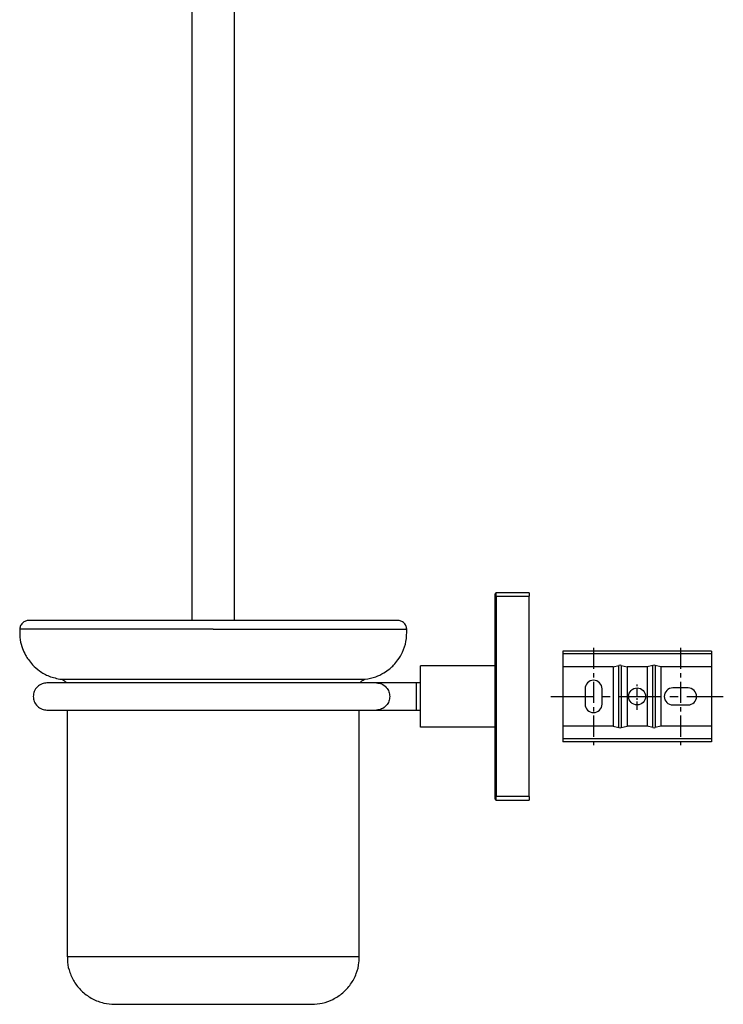
# Model space of a CAD drawing. Units: millimetres. Extents: x -521 to 210, y 0 to 668.
# Drawn here: x -227 to -20, y 10 to 300 of the extents above; entities that cross this region are included whole.
import ezdxf

# ---------------------------------------------------------------- set-up
doc = ezdxf.new("R2010")
doc.units = ezdxf.units.MM
doc.linetypes.add('CENTER', pattern=[2, 1.25, -0.25, 0.25, -0.25])
doc.layers.add('A1', color=7, linetype='Continuous')
doc.layers.add('A2', color=1, linetype='CENTER')

msp = doc.modelspace()

# ---------------------------------------------------------------- linework, layer by layer
for p, q in [((-87.142, 129.845), (-87.142, 130.845)), ((-77.392, 130.845), (-87.142, 130.845)), ((-77.392, 130.845), (-77.392, 129.845)), ((-87.392, 129.845), (-87.142, 129.845)), ((-87.392, 70.845), (-87.392, 129.845)), ((-87.142, 129.845), (-77.392, 129.845)), ((-87.142, 129.845), (-87.142, 70.845)), ((-77.392, 70.845), (-77.392, 129.845)), ((-170.398, 122.735), (-224.65, 122.735)), ((-116.15, 122.735), (-170.398, 122.735)), ((-170.4, 120.18), (-227.375, 120.18)), ((-170.4, 120.18), (-113.426, 120.18)), ((-109.392, 91.345), (-109.392, 109.345)), ((-87.392, 109.345), (-109.392, 109.345)), ((-215.151, 105.393), (-170.4, 105.393)), ((-170.4, 105.393), (-125.65, 105.393)), ((-110.592, 100.345), (-110.592, 104.345)), ((-110.592, 96.345), (-110.592, 100.345)), ((-87.392, 91.345), (-109.392, 91.345)), ((-87.142, 70.845), (-87.392, 70.845)), ((-87.142, 69.845), (-87.142, 70.845)), ((-77.392, 70.845), (-87.142, 70.845)), ((-87.142, 69.845), (-77.392, 69.845)), ((-77.392, 70.845), (-77.392, 69.845)), ((-170.4, 23.695), (-213.4, 23.695)), ((-127.4, 23.695), (-170.4, 23.695)), ((-199.4, 9.695), (-170.403, 9.695)), ((-170.403, 9.695), (-141.4, 9.695))]:
    msp.add_line(p, q)
for centre, start, end in [((-87.142, 130.595), 90, 180), ((-87.142, 70.095), 180, 270)]:
    msp.add_arc(centre, 0.25, start, end)
for points in [[(-176.7, 346.345), (-176.7, 122.735)], [(-164.1, 122.735), (-164.1, 346.345)], [(-109.392, 104.345), (-110.592, 104.345)], [(-213.4, 96.345), (-213.4, 23.695)], [(-127.4, 23.695), (-127.4, 96.345)], [(-110.592, 96.345), (-109.392, 96.345)]]:
    msp.add_open_spline(points, degree=1)
for points, knots in [([(-87.392, 129.845), (-87.392, 129.869), (-87.392, 129.916), (-87.392, 129.986), (-87.392, 130.055), (-87.392, 130.147), (-87.392, 130.26), (-87.392, 130.379), (-87.392, 130.477), (-87.392, 130.545), (-87.392, 130.588), (-87.392, 130.593), (-87.392, 130.595)], [0, 0, 0, 0, 0.0603976, 0.1202077, 0.1799639, 0.2402009, 0.369932, 0.5001281, 0.6298594, 0.7600557, 0.8796931, 1, 1, 1, 1]), ([(-224.65, 122.735), (-224.994, 122.697), (-225.711, 122.618), (-226.648, 121.972), (-227.292, 121.013), (-227.35, 120.265), (-227.379, 119.907)], [0, 0, 0, 0, 0.2353378, 0.4901688, 0.7560876, 1, 1, 1, 1]), ([(-113.422, 119.907), (-113.45, 120.265), (-113.509, 121.013), (-114.153, 121.972), (-115.09, 122.618), (-115.806, 122.697), (-116.15, 122.735)], [0, 0, 0, 0, 0.24391236, 0.50983115, 0.76466219, 1, 1, 1, 1]), ([(-227.375, 120.18), (-227.374, 119.125), (-227.373, 117.17), (-226.662, 114.592), (-225.784, 112.661), (-224.779, 111.058), (-223.457, 109.445), (-221.451, 107.707), (-218.632, 106.101), (-216.357, 105.638), (-215.151, 105.393)], [0, 0, 0, 0, 0.149332, 0.2767978, 0.3764132, 0.4502562, 0.5452445, 0.6718247, 0.826032, 1, 1, 1, 1]), ([(-125.65, 105.393), (-124.614, 105.592), (-122.694, 105.961), (-120.296, 107.144), (-118.564, 108.369), (-117.179, 109.658), (-115.843, 111.26), (-114.514, 113.557), (-113.467, 116.628), (-113.44, 118.949), (-113.426, 120.18)], [0, 0, 0, 0, 0.149332, 0.2767978, 0.3764132, 0.4502562, 0.5452445, 0.6718247, 0.826032, 1, 1, 1, 1]), ([(-215.151, 105.393), (-214.925, 105.339), (-214.457, 105.228), (-213.924, 104.834), (-213.74, 104.479), (-213.671, 104.345)], [0, 0, 0, 0, 0.3681564, 0.7617395, 1, 1, 1, 1]), ([(-127.13, 104.345), (-127.061, 104.479), (-126.877, 104.834), (-126.344, 105.228), (-125.876, 105.339), (-125.65, 105.393)], [0, 0, 0, 0, 0.2382605, 0.6318436, 1, 1, 1, 1]), ([(-219.326, 104.345), (-219.831, 104.292), (-220.881, 104.182), (-222.265, 103.268), (-223.225, 101.905), (-223.343, 100.855), (-223.4, 100.345)], [0, 0, 0, 0, 0.23789761, 0.49470628, 0.75448566, 1, 1, 1, 1]), ([(-122.358, 104.345), (-122.91, 104.345), (-123.98, 104.345), (-126.351, 104.345), (-128.665, 104.345), (-130.65, 104.345), (-133.094, 104.345), (-136.205, 104.345), (-140.258, 104.345), (-144.741, 104.345), (-149.608, 104.345), (-154.792, 104.345), (-160.212, 104.345), (-165.772, 104.345), (-171.397, 104.345), (-177.017, 104.345), (-182.552, 104.345), (-187.908, 104.345), (-193.019, 104.345), (-197.823, 104.345), (-202.251, 104.345), (-206.231, 104.345), (-209.711, 104.345), (-212.657, 104.345), (-214.71, 104.345), (-216.176, 104.345), (-217.269, 104.345), (-218.153, 104.345), (-218.803, 104.345), (-219.208, 104.345), (-219.414, 104.345), (-219.375, 104.345), (-219.365, 104.345)], [0, 0, 0, 0, 0.0484157, 0.0938849, 0.1215169, 0.146303, 0.1677229, 0.2043296, 0.241475, 0.279283, 0.3175261, 0.3562191, 0.3951746, 0.434124, 0.4729534, 0.5120149, 0.5511131, 0.5899887, 0.6286391, 0.6673775, 0.7059369, 0.7440382, 0.7816003, 0.8184646, 0.8543877, 0.8738544, 0.8969948, 0.9232304, 0.9445468, 0.9669403, 0.990815, 1, 1, 1, 1]), ([(-110.592, 104.345), (-111.026, 104.345), (-111.971, 104.345), (-113.489, 104.345), (-115.186, 104.345), (-116.987, 104.345), (-118.777, 104.345), (-120.385, 104.345), (-121.687, 104.345), (-122.133, 104.345), (-122.358, 104.345)], [0, 0, 0, 0, 0.0790415, 0.172278, 0.2802166, 0.4027523, 0.5388417, 0.6862403, 0.8414497, 1, 1, 1, 1]), ([(-122.358, 104.345), (-121.836, 104.283), (-120.744, 104.153), (-119.423, 103.151), (-118.584, 101.8), (-118.484, 100.819), (-118.436, 100.345)], [0, 0, 0, 0, 0.25377295, 0.53141637, 0.77380933, 1, 1, 1, 1]), ([(-223.4, 100.345), (-223.343, 99.835), (-223.225, 98.786), (-222.265, 97.423), (-220.881, 96.508), (-219.831, 96.398), (-219.326, 96.345)], [0, 0, 0, 0, 0.2455143, 0.5052937, 0.7621024, 1, 1, 1, 1]), ([(-118.436, 100.345), (-118.484, 99.872), (-118.584, 98.891), (-119.423, 97.54), (-120.744, 96.537), (-121.836, 96.407), (-122.358, 96.345)], [0, 0, 0, 0, 0.2261907, 0.4685836, 0.746227, 1, 1, 1, 1]), ([(-219.365, 96.345), (-219.375, 96.345), (-219.414, 96.345), (-219.208, 96.345), (-218.803, 96.345), (-218.153, 96.345), (-217.269, 96.345), (-216.176, 96.345), (-214.71, 96.345), (-212.657, 96.345), (-209.711, 96.345), (-206.231, 96.345), (-202.251, 96.345), (-197.823, 96.345), (-193.019, 96.345), (-187.908, 96.345), (-182.552, 96.345), (-177.017, 96.345), (-171.397, 96.345), (-165.772, 96.345), (-160.212, 96.345), (-154.792, 96.345), (-149.608, 96.345), (-145.139, 96.345), (-141.356, 96.345), (-138.195, 96.345), (-135.286, 96.345), (-132.824, 96.345), (-130.65, 96.345), (-128.665, 96.345), (-126.351, 96.345), (-123.98, 96.345), (-122.91, 96.345), (-122.358, 96.345)], [0, 0, 0, 0, 0.0091848, 0.0330589, 0.0554519, 0.0767677, 0.1030027, 0.1261425, 0.1456087, 0.181531, 0.2183944, 0.2559556, 0.2940559, 0.3326143, 0.3713519, 0.4100013, 0.448876, 0.4879732, 0.5270338, 0.5658622, 0.6048107, 0.6437652, 0.6824573, 0.7206994, 0.7491137, 0.7771892, 0.8048248, 0.8322812, 0.8537005, 0.8784861, 0.9061174, 0.9515855, 1, 1, 1, 1]), ([(-122.358, 96.345), (-122.178, 96.345), (-121.816, 96.345), (-120.791, 96.345), (-119.45, 96.345), (-117.833, 96.345), (-116.049, 96.345), (-114.198, 96.345), (-112.372, 96.345), (-111.17, 96.345), (-110.592, 96.345)], [0, 0, 0, 0, 0.1318119, 0.2660947, 0.4004486, 0.5324566, 0.6599291, 0.7810938, 0.894695, 1, 1, 1, 1]), ([(-87.392, 70.095), (-87.392, 70.096), (-87.392, 70.097), (-87.392, 70.107), (-87.392, 70.124), (-87.392, 70.156), (-87.392, 70.214), (-87.392, 70.311), (-87.392, 70.43), (-87.392, 70.564), (-87.392, 70.704), (-87.392, 70.798), (-87.392, 70.845)], [0, 0, 0, 0, 0.0603976, 0.1202077, 0.1799639, 0.2402009, 0.369932, 0.5001281, 0.6298594, 0.7600557, 0.8796931, 1, 1, 1, 1]), ([(-213.323, 23.695), (-213.336, 23.179), (-213.376, 21.599), (-212.684, 18.945), (-211.22, 15.924), (-208.936, 13.238), (-206.026, 11.2), (-202.752, 9.923), (-200.493, 9.769), (-199.4, 9.695)], [0, 0, 0, 0, 0.07042113, 0.215607, 0.36909656, 0.52691783, 0.69173892, 0.85085796, 1, 1, 1, 1]), ([(-141.4, 9.695), (-140.359, 9.762), (-138.208, 9.902), (-135.074, 11.061), (-132.202, 12.95), (-129.822, 15.555), (-128.216, 18.639), (-127.435, 21.445), (-127.472, 23.129), (-127.485, 23.694)], [0, 0, 0, 0, 0.1421484, 0.2935495, 0.4505613, 0.6086255, 0.7701476, 0.9229357, 1, 1, 1, 1])]:
    msp.add_open_spline(points, degree=3, knots=knots)
at = {"layer": 'A1', "linetype": 'Continuous', "lineweight": 25}
for p, q in [((-23.739, 113.695), (-67.539, 113.695)), ((-67.539, 113.695), (-67.539, 112.866)), ((-23.739, 113.695), (-23.739, 112.866)), ((-67.539, 112.866), (-67.539, 109.095)), ((-23.739, 112.866), (-67.539, 112.866)), ((-23.739, 112.866), (-23.739, 109.095)), ((-52.683, 109.095), (-67.539, 109.095)), ((-67.539, 109.095), (-67.539, 91.595)), ((-52.683, 109.095), (-50.968, 109.497)), ((-52.683, 109.095), (-52.683, 91.595)), ((-50.968, 91.193), (-50.968, 109.497)), ((-50.31, 109.497), (-48.595, 109.095)), ((-50.31, 109.497), (-50.31, 91.193)), ((-42.683, 109.095), (-48.595, 109.095)), ((-48.595, 109.095), (-48.595, 91.595)), ((-40.968, 109.497), (-42.683, 109.095)), ((-42.683, 109.095), (-42.683, 91.595)), ((-40.968, 91.193), (-40.968, 109.497)), ((-38.595, 109.095), (-40.31, 109.497)), ((-40.31, 109.497), (-40.31, 91.193)), ((-23.739, 109.095), (-38.595, 109.095)), ((-38.595, 109.095), (-38.595, 91.595)), ((-23.739, 109.095), (-23.739, 91.595)), ((-60.939, 102.595), (-60.939, 98.095)), ((-55.939, 98.095), (-55.939, 102.595)), ((-30.639, 102.845), (-35.139, 102.845)), ((-35.139, 97.845), (-30.639, 97.845)), ((-67.539, 91.595), (-67.539, 87.825)), ((-52.683, 91.595), (-67.539, 91.595)), ((-52.683, 91.595), (-50.968, 91.193)), ((-50.31, 91.193), (-48.595, 91.595)), ((-42.683, 91.595), (-48.595, 91.595)), ((-40.968, 91.193), (-42.683, 91.595)), ((-38.595, 91.595), (-40.31, 91.193)), ((-23.739, 91.595), (-38.595, 91.595)), ((-23.739, 91.595), (-23.739, 87.825)), ((-23.739, 87.825), (-67.539, 87.825)), ((-67.539, 87.825), (-67.539, 86.995)), ((-23.739, 86.995), (-67.539, 86.995)), ((-23.739, 87.825), (-23.739, 86.995))]:
    msp.add_line(p, q, dxfattribs=at)
msp.add_circle((-45.639, 100.345), 2.5, dxfattribs=at)
for centre, start, end in [((-58.439, 102.595), 0, 180), ((-35.139, 100.345), 90, 270), ((-30.639, 100.345), 270, 90), ((-58.439, 98.095), 180, 0)]:
    msp.add_arc(centre, 2.5, start, end, dxfattribs=at)
for centre, start_param, end_param in [((-50.639, 108.862), 1.2356665, 1.9059261), ((-40.639, 108.862), 1.2356665, 1.9059261), ((-50.639, 91.829), 4.3772592, 5.0475188), ((-40.639, 91.829), 4.3772592, 5.0475188)]:
    msp.add_ellipse(centre, major_axis=(1, 0), ratio=0.6733034, start_param=start_param, end_param=end_param, dxfattribs=at)
at = {"layer": 'A2', "ltscale": 5}
for p, q in [((-58.439, 114.695), (-58.439, 85.995)), ((-32.889, 114.695), (-32.889, 85.995))]:
    msp.add_line(p, q, dxfattribs=at)
at = {"layer": 'A2', "ltscale": 2}
msp.add_line((-45.639, 96.389), (-45.639, 104.302), dxfattribs=at)
at = {"layer": 'A2', "ltscale": 10}
msp.add_line((-71.026, 100.345), (-20.252, 100.345), dxfattribs=at)

doc.saveas('drawing.dxf')
